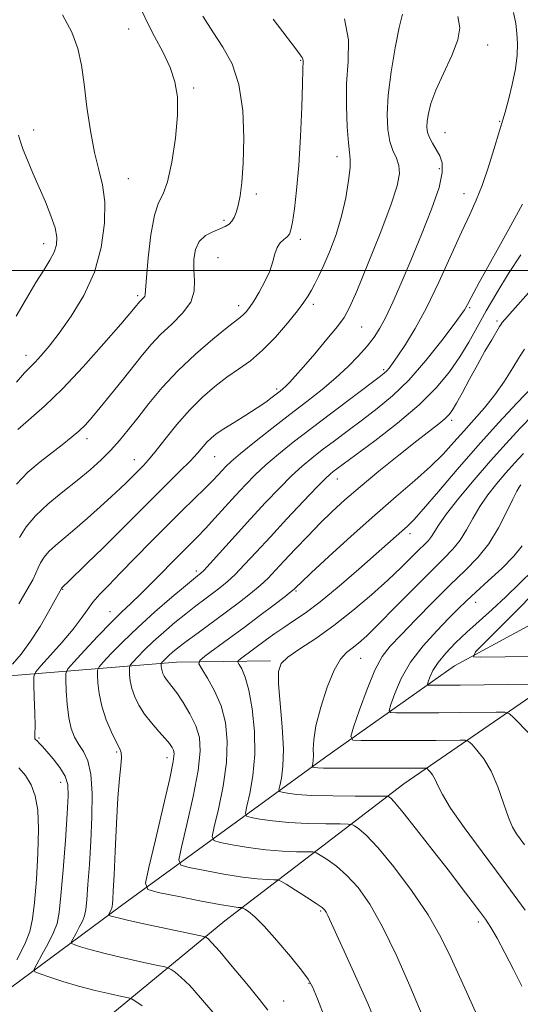
# Model space of a CAD drawing. Extents: x 2089800 to 2092700, y 322300 to 325200.
# Drawn here: x 2092278 to 2092390, y 324336 to 324556 of the extents above; entities that cross this region are included whole.
import ezdxf

# ---------------------------------------------------------------- set-up
doc = ezdxf.new("R2010")
doc.units = 0
doc.header["$MEASUREMENT"] = 0
for name, color, linetype, lineweight in [('32000', 7, 'Continuous', 0), ('DTM HARD BREAKLINE', 7, 'Continuous', 0), ('DTM SPOT ELEVATION', 2, 'Continuous', 13), ('INDEX CONTOUR', 41, 'Continuous', 13), ('INTERMEDIATE CONTOUR', 44, 'Continuous', 0)]:
    doc.layers.add(name, color=color, linetype=linetype, lineweight=lineweight)

msp = doc.modelspace()

# ---------------------------------------------------------------- linework, layer by layer
at = {"layer": '32000', "flags": 128}
msp.add_lwpolyline([(2092500, 324500), (2090000, 324500)], dxfattribs=at)
at = {"layer": 'DTM HARD BREAKLINE'}
for points in [[(2092131.87, 324307.07, 1164.01), (2092202.47, 324312.25, 1149.91), (2092260.52, 324328.4, 1136.88), (2092300.89, 324358.34, 1127.3), (2092346.2, 324391.24, 1115.26), (2092375.19, 324411.83, 1108.58), (2092436.75, 324445.08, 1098.09), (2092484.27, 324452.73, 1089.55), (2092500, 324445.748, 1086.424)], [(2092278.61, 324317.48, 1137.87), (2092323.94, 324354.88, 1126.96), (2092363.89, 324385.46, 1117.12), (2092407.68, 324415.59, 1107.5), (2092438.36, 324432.11, 1100.57), (2092466.19, 324437.52, 1095.78)], [(2092261.39, 324408.39, 1137.58), (2092313.17, 324412.6, 1123.04), (2092334.13, 324412.91, 1118.33)]]:
    msp.add_polyline3d(points, dxfattribs=at)
at = {"layer": 'DTM SPOT ELEVATION'}
for p in [(2092302.52, 324553.92, 1142.7), (2092382.54, 324550.32, 1131.2), (2092340.9, 324546.91, 1138.1), (2092317, 324540.69, 1141.7), (2092385.23, 324533.3, 1130.1), (2092281.34, 324531.34, 1145.4), (2092373.03, 324530.75, 1131.1), (2092348.95, 324525.41, 1136.6), (2092371.76, 324522.71, 1132.5), (2092302.43, 324520.52, 1143.2), (2092330.98, 324517.06, 1139.6), (2092377.3, 324517.15, 1130.7), (2092323.8, 324511.19, 1140.3), (2092283.57, 324505.99, 1146.6), (2092340.82, 324506.94, 1137.6), (2092322.46, 324502.86, 1138.9), (2092304.54, 324494.42, 1142.3), (2092343.7, 324492.43, 1135.6), (2092327.03, 324492.14, 1138.5), (2092378.59, 324491.72, 1127.8), (2092384.66, 324488.72, 1124.3), (2092354.47, 324487.37, 1133.1), (2092279.62, 324481.05, 1144.6), (2092359.35, 324477.91, 1130.3), (2092335.52, 324473.53, 1134.3), (2092374.55, 324466.56, 1123.6), (2092293.18, 324462.48, 1139.5), (2092303.79, 324457.8, 1136.7), (2092321.68, 324458.44, 1133.1), (2092349.01, 324453.45, 1125.3), (2092365.23, 324441.26, 1119.5), (2092317.62, 324432.97, 1128.4), (2092287.8, 324428.89, 1133.9), (2092339.86, 324428.47, 1121.8), (2092379.93, 324425.95, 1111.3), (2092298.35, 324423.89, 1130.7), (2092354.23, 324413.46, 1115.1), (2092282.51, 324395.67, 1131.8), (2092299.82, 324392.57, 1128.2), (2092311.03, 324391.31, 1126.6), (2092287.35, 324385.82, 1132.7), (2092345.33, 324357.12, 1124.2), (2092380.5, 324354.63, 1118.4), (2092342.76, 324340.92, 1126.1), (2092337.08, 324337.03, 1127.2)]:
    msp.add_point(p, dxfattribs=at)
at = {"layer": 'INDEX CONTOUR'}
for points in [[(2092277.47, 324452.34, 1140), (2092280.018, 324455.011, 1140), (2092282.73, 324457.32, 1140), (2092287.689, 324461.111, 1140), (2092289.703, 324462.71, 1140), (2092291.411, 324464.177, 1140), (2092292.875, 324465.603, 1140), (2092294.353, 324467.246, 1140), (2092296.153, 324469.402, 1140), (2092298.469, 324472.245, 1140), (2092301.04, 324475.438, 1140), (2092305.572, 324481.149, 1140), (2092307.5, 324483.456, 1140), (2092309.614, 324485.687, 1140), (2092312.101, 324488.038, 1140), (2092314.538, 324490.485, 1140), (2092316.349, 324492.952, 1140), (2092317.135, 324495.378, 1140), (2092317.199, 324497.771, 1140), (2092317.023, 324500.156, 1140), (2092317.028, 324502.521, 1140), (2092317.397, 324504.705, 1140), (2092318.253, 324506.508, 1140), (2092319.642, 324507.791, 1140), (2092321.29, 324508.662, 1140), (2092322.846, 324509.286, 1140), (2092324.035, 324509.818, 1140), (2092324.891, 324510.358, 1140), (2092325.526, 324510.997, 1140), (2092326.039, 324511.827, 1140), (2092326.488, 324512.96, 1140), (2092326.92, 324514.517, 1140), (2092327.361, 324516.652, 1140), (2092327.766, 324519.674, 1140), (2092328.072, 324523.93, 1140), (2092328.19, 324529.54, 1140), (2092327.937, 324535.732, 1140), (2092327.103, 324541.509, 1140), (2092325.563, 324546.129, 1140), (2092323.522, 324549.866, 1140), (2092321.271, 324553.25, 1140), (2092319.062, 324556.747, 1140)], [(2092321.249, 324334.511, 1130), (2092318.556, 324337.744, 1130), (2092316.132, 324340.44, 1130), (2092314.228, 324342.292, 1130), (2092312.855, 324343.414, 1130), (2092311.968, 324344.027, 1130), (2092311.405, 324344.352, 1130), (2092310.539, 324344.612, 1130), (2092308.624, 324345.033, 1130), (2092305.208, 324345.768, 1130), (2092300.984, 324346.705, 1130), (2092296.936, 324347.662, 1130), (2092293.853, 324348.485, 1130), (2092291.753, 324349.128, 1130), (2092290.46, 324349.569, 1130), (2092289.812, 324349.837, 1130), (2092289.703, 324350.163, 1130), (2092290.036, 324350.825, 1130), (2092290.7, 324352, 1130), (2092291.492, 324353.457, 1130), (2092292.196, 324354.863, 1130), (2092292.648, 324356.041, 1130), (2092292.919, 324357.424, 1130), (2092293.144, 324359.603, 1130), (2092293.421, 324363.012, 1130), (2092293.739, 324367.465, 1130), (2092294.056, 324372.619, 1130), (2092294.311, 324378.086, 1130), (2092294.375, 324383.291, 1130), (2092294.102, 324387.613, 1130), (2092293.402, 324390.623, 1130), (2092292.424, 324392.658, 1130), (2092291.384, 324394.25, 1130), (2092290.457, 324395.874, 1130), (2092289.698, 324397.794, 1130), (2092289.131, 324400.217, 1130), (2092288.766, 324403.207, 1130), (2092288.559, 324406.248, 1130), (2092288.455, 324408.679, 1130), (2092288.475, 324410.096, 1130), (2092288.946, 324411.12, 1130), (2092290.271, 324412.63, 1130), (2092292.674, 324415.23, 1130), (2092295.664, 324418.424, 1130), (2092298.57, 324421.445, 1130), (2092300.91, 324423.75, 1130), (2092302.977, 324425.697, 1130), (2092305.252, 324427.871, 1130), (2092308.061, 324430.671, 1130), (2092313.839, 324436.553, 1130), (2092317.789, 324440.533, 1130), (2092319.605, 324442.423, 1130), (2092321.725, 324444.717, 1130), (2092326.369, 324449.828, 1130), (2092328.559, 324452.19, 1130), (2092330.748, 324454.424, 1130), (2092333.133, 324456.664, 1130), (2092335.904, 324459.042, 1130), (2092339.209, 324461.699, 1130), (2092343.189, 324464.774, 1130), (2092347.82, 324468.282, 1130), (2092358.402, 324476.198, 1130), (2092359.518, 324477.07, 1130), (2092360.085, 324477.603, 1130), (2092360.622, 324478.234, 1130), (2092361.379, 324479.256, 1130), (2092362.541, 324480.932, 1130), (2092364.24, 324483.487, 1130), (2092366.409, 324487.046, 1130), (2092368.93, 324491.707, 1130), (2092371.66, 324497.388, 1130), (2092376.713, 324508.578, 1130), (2092378.564, 324512.509, 1130), (2092380.042, 324515.682, 1130), (2092381.373, 324518.959, 1130), (2092382.717, 324522.918, 1130), (2092383.965, 324526.984, 1130), (2092386.446, 324535.358, 1130), (2092387.2, 324538.09, 1130), (2092388.052, 324541.505, 1130), (2092388.755, 324544.985, 1130), (2092389.122, 324548.029, 1130), (2092389.198, 324550.644, 1130), (2092389.088, 324552.955, 1130), (2092388.853, 324555.137, 1130), (2092388.372, 324557.551, 1130)], [(2092380.192, 324333.891, 1120), (2092378.24, 324338.267, 1120), (2092376.294, 324342.48, 1120), (2092374.359, 324346.756, 1120), (2092372.143, 324351.287, 1120), (2092369.283, 324356.263, 1120), (2092365.592, 324361.703, 1120), (2092361.613, 324366.97, 1120), (2092358.059, 324371.26, 1120), (2092355.494, 324373.983, 1120), (2092353.847, 324375.424, 1120), (2092352.888, 324376.08, 1120), (2092352.309, 324376.382, 1120), (2092351.481, 324376.494, 1120), (2092349.695, 324376.51, 1120), (2092346.488, 324376.521, 1120), (2092342.4, 324376.597, 1120), (2092338.214, 324376.806, 1120), (2092334.602, 324377.179, 1120), (2092331.776, 324377.618, 1120), (2092329.832, 324377.991, 1120), (2092328.817, 324378.28, 1120), (2092328.571, 324378.919, 1120), (2092328.884, 324380.451, 1120), (2092329.531, 324383.282, 1120), (2092330.218, 324387.234, 1120), (2092330.637, 324391.985, 1120), (2092330.561, 324397.161, 1120), (2092330.075, 324402.171, 1120), (2092329.343, 324406.377, 1120), (2092328.524, 324409.296, 1120), (2092327.753, 324411.092, 1120), (2092327.159, 324412.091, 1120), (2092326.864, 324412.611, 1120), (2092326.947, 324412.944, 1120), (2092327.481, 324413.373, 1120), (2092333.272, 324417.659, 1120), (2092335.127, 324419.01, 1120), (2092337.111, 324420.378, 1120), (2092339.288, 324421.801, 1120), (2092341.904, 324423.584, 1120), (2092345.247, 324426.105, 1120), (2092349.431, 324429.549, 1120), (2092353.853, 324433.356, 1120), (2092357.735, 324436.778, 1120), (2092364.669, 324442.992, 1120), (2092366.077, 324444.387, 1120), (2092368.275, 324446.812, 1120), (2092371.594, 324450.677, 1120), (2092375.772, 324455.57, 1120), (2092380.392, 324460.874, 1120), (2092385.024, 324465.998, 1120), (2092389.172, 324470.455, 1120), (2092394.143, 324475.691, 1120)], [(2092392.469, 324407.708, 1110), (2092376.429, 324407.499, 1110), (2092369.741, 324407.452, 1110), (2092369.249, 324407.482, 1110), (2092369.133, 324407.687, 1110), (2092369.294, 324408.242, 1110), (2092369.672, 324409.278, 1110), (2092370.371, 324410.75, 1110), (2092371.532, 324412.566, 1110), (2092373.251, 324414.64, 1110), (2092375.434, 324416.905, 1110), (2092377.942, 324419.297, 1110), (2092380.656, 324421.774, 1110), (2092383.547, 324424.387, 1110), (2092386.603, 324427.208, 1110), (2092389.751, 324430.222, 1110), (2092392.635, 324433.079, 1110)]]:
    msp.add_polyline3d(points, dxfattribs=at)
at = {"layer": 'INTERMEDIATE CONTOUR'}
for points in [[(2092276.62, 324412.147, 1134), (2092278.5, 324414.395, 1134), (2092280.618, 324417.264, 1134), (2092282.737, 324420.585, 1134), (2092284.629, 324423.848, 1134), (2092287.601, 324429.229, 1134), (2092288.141, 324429.72, 1134), (2092288.831, 324430.381, 1134), (2092293.275, 324434.697, 1134), (2092296.798, 324438.141, 1134), (2092300.338, 324441.635, 1134), (2092303.372, 324444.674, 1134), (2092306.033, 324447.363, 1134), (2092308.618, 324449.952, 1134), (2092313.944, 324455.195, 1134), (2092316.187, 324457.467, 1134), (2092317.836, 324459.256, 1134), (2092319.965, 324461.697, 1134), (2092320.89, 324462.603, 1134), (2092322.055, 324463.526, 1134), (2092323.725, 324464.657, 1134), (2092326.042, 324466.119, 1134), (2092328.664, 324467.751, 1134), (2092331.13, 324469.325, 1134), (2092333.072, 324470.652, 1134), (2092334.506, 324471.706, 1134), (2092336.298, 324473.102, 1134), (2092336.925, 324473.618, 1134), (2092337.576, 324474.214, 1134), (2092338.416, 324475.064, 1134), (2092339.649, 324476.407, 1134), (2092341.488, 324478.502, 1134), (2092344.011, 324481.443, 1134), (2092346.74, 324484.681, 1134), (2092349.061, 324487.507, 1134), (2092350.582, 324489.542, 1134), (2092351.783, 324491.744, 1134), (2092353.369, 324495.4, 1134), (2092355.8, 324501.301, 1134), (2092358.578, 324508.25, 1134), (2092360.966, 324514.545, 1134), (2092362.386, 324518.894, 1134), (2092362.911, 324521.623, 1134), (2092362.775, 324523.466, 1134), (2092362.213, 324525.074, 1134), (2092361.459, 324526.774, 1134), (2092360.743, 324528.813, 1134), (2092360.275, 324531.426, 1134), (2092360.138, 324534.798, 1134), (2092360.391, 324539.101, 1134), (2092361.047, 324544.321, 1134), (2092361.94, 324549.678, 1134), (2092362.857, 324554.206, 1134), (2092363.604, 324557.22, 1134)], [(2092277.486, 324475.102, 1144), (2092279.307, 324477.142, 1144), (2092280.554, 324478.416, 1144), (2092281.665, 324479.526, 1144), (2092283.016, 324481.006, 1144), (2092284.76, 324483.105, 1144), (2092286.991, 324486.002, 1144), (2092289.703, 324489.814, 1144), (2092292.491, 324494.41, 1144), (2092294.852, 324499.603, 1144), (2092296.386, 324505.144, 1144), (2092297.114, 324510.557, 1144), (2092297.163, 324515.31, 1144), (2092296.674, 324519.091, 1144), (2092295.847, 324522.492, 1144), (2092294.893, 324526.328, 1144), (2092293.995, 324531.151, 1144), (2092293.206, 324536.473, 1144), (2092292.544, 324541.541, 1144), (2092291.969, 324545.806, 1144), (2092291.192, 324549.533, 1144), (2092289.864, 324553.187, 1144), (2092287.756, 324557.083, 1144)], [(2092277.797, 324464.495, 1142), (2092283.722, 324469.721, 1142), (2092287.732, 324473.585, 1142), (2092292.389, 324478.537, 1142), (2092297, 324483.714, 1142), (2092300.721, 324488.005, 1142), (2092303.983, 324491.827, 1142), (2092304.926, 324492.99, 1142), (2092305.202, 324493.281, 1142), (2092305.844, 324493.907, 1142), (2092306.08, 324494.229, 1142), (2092306.194, 324494.665, 1142), (2092306.47, 324498.415, 1142), (2092306.866, 324502.817, 1142), (2092307.467, 324507.947, 1142), (2092308.246, 324512.365, 1142), (2092309.168, 324515.108, 1142), (2092310.175, 324517.119, 1142), (2092311.199, 324519.814, 1142), (2092312.163, 324524.186, 1142), (2092312.936, 324529.515, 1142), (2092313.379, 324534.657, 1142), (2092313.366, 324538.755, 1142), (2092312.833, 324542.108, 1142), (2092311.733, 324545.301, 1142), (2092310.095, 324548.755, 1142), (2092308.272, 324552.217, 1142), (2092306.692, 324555.268, 1142), (2092305.616, 324557.67, 1142)], [(2092277.99, 324425.61, 1136), (2092279.894, 324428.793, 1136), (2092281.118, 324431.016, 1136), (2092281.83, 324432.5, 1136), (2092282.326, 324433.647, 1136), (2092282.874, 324434.794, 1136), (2092283.622, 324436.009, 1136), (2092284.692, 324437.296, 1136), (2092286.182, 324438.681, 1136), (2092290.516, 324442.284, 1136), (2092293.309, 324444.715, 1136), (2092296.166, 324447.286, 1136), (2092298.69, 324449.603, 1136), (2092300.577, 324451.367, 1136), (2092301.916, 324452.648, 1136), (2092305.794, 324456.523, 1136), (2092306.832, 324457.664, 1136), (2092308.385, 324459.531, 1136), (2092310.598, 324462.321, 1136), (2092313.279, 324465.637, 1136), (2092316.155, 324468.931, 1136), (2092318.995, 324471.768, 1136), (2092321.753, 324474.144, 1136), (2092324.43, 324476.166, 1136), (2092327.038, 324477.978, 1136), (2092329.656, 324479.877, 1136), (2092332.381, 324482.196, 1136), (2092335.231, 324485.123, 1136), (2092337.931, 324488.242, 1136), (2092340.135, 324490.992, 1136), (2092341.605, 324492.967, 1136), (2092342.542, 324494.384, 1136), (2092343.262, 324495.617, 1136), (2092344.029, 324497.011, 1136), (2092344.942, 324498.801, 1136), (2092346.057, 324501.191, 1136), (2092347.386, 324504.315, 1136), (2092348.77, 324508.024, 1136), (2092350.011, 324512.092, 1136), (2092350.946, 324516.249, 1136), (2092351.56, 324520.047, 1136), (2092351.877, 324522.99, 1136), (2092351.927, 324524.834, 1136), (2092351.783, 324526.337, 1136), (2092351.522, 324528.508, 1136), (2092351.235, 324532.082, 1136), (2092351.056, 324536.701, 1136), (2092351.124, 324541.732, 1136), (2092351.45, 324546.66, 1136), (2092351.515, 324551.444, 1136), (2092350.665, 324556.158, 1136)], [(2092278.182, 324440.417, 1138), (2092279.644, 324442.79, 1138), (2092281.731, 324445.3, 1138), (2092284.565, 324447.937, 1138), (2092287.816, 324450.597, 1138), (2092291.044, 324453.165, 1138), (2092293.896, 324455.551, 1138), (2092296.363, 324457.79, 1138), (2092298.525, 324459.946, 1138), (2092300.486, 324462.105, 1138), (2092302.424, 324464.436, 1138), (2092304.545, 324467.13, 1138), (2092307.032, 324470.315, 1138), (2092309.977, 324473.872, 1138), (2092313.451, 324477.622, 1138), (2092317.402, 324481.349, 1138), (2092321.291, 324484.696, 1138), (2092324.455, 324487.268, 1138), (2092327.479, 324489.625, 1138), (2092328.1, 324490.151, 1138), (2092328.698, 324490.783, 1138), (2092329.43, 324491.736, 1138), (2092330.391, 324493.174, 1138), (2092331.618, 324495.188, 1138), (2092332.901, 324497.534, 1138), (2092333.973, 324499.887, 1138), (2092334.655, 324501.974, 1138), (2092335.115, 324503.723, 1138), (2092335.611, 324505.112, 1138), (2092336.328, 324506.14, 1138), (2092337.145, 324506.896, 1138), (2092337.868, 324507.488, 1138), (2092338.363, 324508.079, 1138), (2092338.709, 324509.047, 1138), (2092339.045, 324510.823, 1138), (2092339.475, 324513.768, 1138), (2092339.959, 324517.963, 1138), (2092340.424, 324523.416, 1138), (2092340.808, 324529.924, 1138), (2092341.094, 324536.435, 1138), (2092341.278, 324541.683, 1138), (2092341.365, 324544.75, 1138), (2092341.397, 324546.884, 1138), (2092341.354, 324547.186, 1138), (2092341.192, 324547.561, 1138), (2092340.786, 324548.158, 1138), (2092339.801, 324549.449, 1138), (2092337.844, 324551.991, 1138), (2092334.737, 324556.055, 1138)], [(2092305.505, 324335.94, 1132), (2092304.092, 324336.886, 1132), (2092303.249, 324337.406, 1132), (2092302.446, 324337.703, 1132), (2092300.997, 324338.032, 1132), (2092298.414, 324338.591, 1132), (2092295.019, 324339.376, 1132), (2092291.336, 324340.323, 1132), (2092287.849, 324341.355, 1132), (2092284.886, 324342.325, 1132), (2092282.734, 324343.071, 1132), (2092281.607, 324343.539, 1132), (2092281.416, 324344.106, 1132), (2092281.998, 324345.258, 1132), (2092283.152, 324347.304, 1132), (2092284.532, 324349.841, 1132), (2092285.757, 324352.29, 1132), (2092286.543, 324354.338, 1132), (2092287.016, 324356.746, 1132), (2092287.406, 324360.539, 1132), (2092287.881, 324366.31, 1132), (2092288.39, 324372.923, 1132), (2092288.817, 324378.804, 1132), (2092289.045, 324382.784, 1132), (2092288.927, 324385.303, 1132), (2092288.308, 324387.204, 1132), (2092287.123, 324389.142, 1132), (2092285.652, 324391.05, 1132), (2092284.265, 324392.673, 1132), (2092283.252, 324393.819, 1132), (2092282.578, 324394.549, 1132), (2092282.134, 324394.986, 1132), (2092281.633, 324395.403, 1132), (2092281.55, 324395.536, 1132), (2092281.563, 324395.783, 1132), (2092281.611, 324396.552, 1132), (2092281.628, 324398.319, 1132), (2092281.565, 324401.311, 1132), (2092281.454, 324404.769, 1132), (2092281.348, 324407.691, 1132), (2092281.349, 324409.387, 1132), (2092281.764, 324410.461, 1132), (2092282.946, 324411.832, 1132), (2092285.083, 324414.162, 1132), (2092287.695, 324417.081, 1132), (2092290.132, 324419.962, 1132), (2092291.917, 324422.321, 1132), (2092293.256, 324424.248, 1132), (2092294.525, 324425.981, 1132), (2092296.063, 324427.756, 1132), (2092298.052, 324429.822, 1132), (2092300.633, 324432.435, 1132), (2092307.484, 324439.431, 1132), (2092311.124, 324443.112, 1132), (2092314.471, 324446.432, 1132), (2092319.665, 324451.53, 1132), (2092321.317, 324453.208, 1132), (2092322.472, 324454.432, 1132), (2092323.344, 324455.384, 1132), (2092324.183, 324456.272, 1132), (2092325.396, 324457.41, 1132), (2092327.426, 324459.144, 1132), (2092330.553, 324461.689, 1132), (2092334.404, 324464.748, 1132), (2092338.438, 324467.896, 1132), (2092342.21, 324470.799, 1132), (2092345.632, 324473.478, 1132), (2092348.707, 324476.041, 1132), (2092351.433, 324478.563, 1132), (2092353.778, 324480.971, 1132), (2092355.708, 324483.156, 1132), (2092357.23, 324485.095, 1132), (2092358.538, 324487.116, 1132), (2092359.871, 324489.627, 1132), (2092361.43, 324492.969, 1132), (2092363.273, 324497.186, 1132), (2092365.417, 324502.253, 1132), (2092367.807, 324508.003, 1132), (2092370.062, 324513.719, 1132), (2092371.724, 324518.544, 1132), (2092372.458, 324521.86, 1132), (2092372.416, 324524.006, 1132), (2092371.874, 324525.561, 1132), (2092371.09, 324526.999, 1132), (2092370.263, 324528.378, 1132), (2092369.579, 324529.651, 1132), (2092369.179, 324530.813, 1132), (2092369.042, 324531.988, 1132), (2092369.108, 324533.342, 1132), (2092369.354, 324535.044, 1132), (2092369.933, 324537.279, 1132), (2092371.039, 324540.238, 1132), (2092372.732, 324543.969, 1132), (2092374.553, 324547.936, 1132), (2092375.91, 324551.463, 1132), (2092376.343, 324554.141, 1132), (2092375.921, 324556.64, 1132)], [(2092277.403, 324489.829, 1146), (2092279.707, 324493.782, 1146), (2092281.811, 324497.294, 1146), (2092283.562, 324500.094, 1146), (2092284.921, 324502.291, 1146), (2092285.878, 324504.094, 1146), (2092286.417, 324505.722, 1146), (2092286.502, 324507.444, 1146), (2092286.09, 324509.544, 1146), (2092285.18, 324512.213, 1146), (2092283.926, 324515.296, 1146), (2092281.148, 324521.721, 1146), (2092279.934, 324524.598, 1146), (2092278.991, 324526.957, 1146), (2092278.38, 324528.699, 1146), (2092277.945, 324530.181, 1146)], [(2092333.537, 324334.966, 1128), (2092331.669, 324337.354, 1128), (2092328.837, 324340.836, 1128), (2092325.62, 324344.733, 1128), (2092322.829, 324348.042, 1128), (2092321.081, 324350.011, 1128), (2092320.206, 324350.887, 1128), (2092319.844, 324351.167, 1128), (2092319.561, 324351.298, 1128), (2092318.63, 324351.523, 1128), (2092306.95, 324354.033, 1128), (2092302.536, 324355.001, 1128), (2092299.857, 324355.616, 1128), (2092298.62, 324355.931, 1128), (2092298.186, 324356.066, 1128), (2092298.018, 324356.136, 1128), (2092297.99, 324356.22, 1128), (2092298.076, 324356.393, 1128), (2092298.454, 324357.074, 1128), (2092298.636, 324357.439, 1128), (2092298.753, 324357.744, 1128), (2092298.824, 324358.103, 1128), (2092298.882, 324358.667, 1128), (2092298.958, 324359.665, 1128), (2092299.072, 324361.617, 1128), (2092299.241, 324365.117, 1128), (2092299.475, 324370.445, 1128), (2092299.766, 324376.624, 1128), (2092300.099, 324382.361, 1128), (2092300.445, 324386.636, 1128), (2092300.734, 324389.511, 1128), (2092300.88, 324391.327, 1128), (2092300.803, 324392.456, 1128), (2092300.439, 324393.426, 1128), (2092299.73, 324394.802, 1128), (2092298.674, 324396.991, 1128), (2092297.505, 324399.77, 1128), (2092296.514, 324402.761, 1128), (2092295.92, 324405.605, 1128), (2092295.649, 324408.035, 1128), (2092295.557, 324409.806, 1128), (2092295.571, 324410.815, 1128), (2092295.907, 324411.545, 1128), (2092296.852, 324412.622, 1128), (2092298.629, 324414.529, 1128), (2092301.213, 324417.187, 1128), (2092304.515, 324420.376, 1128), (2092308.345, 324423.828, 1128), (2092312.123, 324427.087, 1128), (2092315.167, 324429.647, 1128), (2092316.987, 324431.156, 1128), (2092317.853, 324431.855, 1128), (2092318.227, 324432.14, 1128), (2092318.555, 324432.41, 1128), (2092319.24, 324433.098, 1128), (2092320.672, 324434.646, 1128), (2092326.247, 324440.817, 1128), (2092329.676, 324444.588, 1128), (2092333.019, 324448.202, 1128), (2092336.11, 324451.449, 1128), (2092338.841, 324454.182, 1128), (2092341.17, 324456.333, 1128), (2092343.341, 324458.148, 1128), (2092345.666, 324459.955, 1128), (2092348.384, 324462.012, 1128), (2092351.426, 324464.29, 1128), (2092354.651, 324466.687, 1128), (2092357.951, 324469.176, 1128), (2092361.369, 324472.021, 1128), (2092364.986, 324475.555, 1128), (2092368.78, 324479.907, 1128), (2092372.319, 324484.365, 1128), (2092375.075, 324488.005, 1128), (2092376.676, 324490.161, 1128), (2092377.406, 324491.194, 1128), (2092377.712, 324491.719, 1128), (2092378.045, 324492.386, 1128), (2092378.882, 324493.983, 1128), (2092380.706, 324497.33, 1128), (2092387.291, 324509.206, 1128), (2092390.33, 324514.773, 1128)], [(2092357.779, 324331.805, 1124), (2092355.836, 324336.454, 1124), (2092353.424, 324341.866, 1124), (2092350.936, 324347.319, 1124), (2092346.923, 324356.093, 1124), (2092346.586, 324356.801, 1124), (2092346.269, 324357.293, 1124), (2092345.631, 324357.877, 1124), (2092344.32, 324358.799, 1124), (2092342.162, 324360.196, 1124), (2092339.688, 324361.755, 1124), (2092337.606, 324363.052, 1124), (2092336.407, 324363.774, 1124), (2092335.703, 324364.041, 1124), (2092334.893, 324364.079, 1124), (2092333.453, 324364.099, 1124), (2092331.173, 324364.24, 1124), (2092327.925, 324364.625, 1124), (2092323.763, 324365.313, 1124), (2092319.472, 324366.123, 1124), (2092316.019, 324366.811, 1124), (2092314.148, 324367.343, 1124), (2092313.695, 324368.519, 1124), (2092314.273, 324371.347, 1124), (2092315.482, 324376.413, 1124), (2092316.876, 324382.616, 1124), (2092317.996, 324388.439, 1124), (2092318.471, 324392.729, 1124), (2092318.277, 324395.822, 1124), (2092317.476, 324398.426, 1124), (2092316.174, 324401.075, 1124), (2092314.65, 324403.619, 1124), (2092313.225, 324405.735, 1124), (2092312.151, 324407.197, 1124), (2092310.858, 324408.85, 1124), (2092310.45, 324409.488, 1124), (2092310.149, 324410.106, 1124), (2092309.946, 324410.696, 1124), (2092309.831, 324411.246, 1124), (2092309.779, 324411.717, 1124), (2092309.761, 324412.058, 1124), (2092309.764, 324412.255, 1124), (2092309.829, 324412.396, 1124), (2092310.011, 324412.604, 1124), (2092310.856, 324413.488, 1124), (2092311.495, 324414.105, 1124), (2092312.302, 324414.821, 1124), (2092313.495, 324415.79, 1124), (2092315.336, 324417.202, 1124), (2092317.975, 324419.17, 1124), (2092324.292, 324423.84, 1124), (2092327.188, 324426.01, 1124), (2092329.704, 324427.964, 1124), (2092331.824, 324429.732, 1124), (2092333.587, 324431.378, 1124), (2092335.274, 324433.124, 1124), (2092337.223, 324435.227, 1124), (2092339.671, 324437.847, 1124), (2092342.436, 324440.753, 1124), (2092345.235, 324443.618, 1124), (2092347.899, 324446.228, 1124), (2092350.724, 324448.822, 1124), (2092354.122, 324451.753, 1124), (2092358.315, 324455.221, 1124), (2092362.764, 324458.817, 1124), (2092366.742, 324461.976, 1124), (2092371.687, 324465.827, 1124), (2092373.008, 324466.897, 1124), (2092373.91, 324467.762, 1124), (2092374.683, 324468.793, 1124), (2092375.618, 324470.381, 1124), (2092376.933, 324472.791, 1124), (2092378.54, 324475.773, 1124), (2092380.277, 324478.952, 1124), (2092381.979, 324481.972, 1124), (2092383.477, 324484.56, 1124), (2092385.243, 324487.544, 1124), (2092385.574, 324488.054, 1124), (2092385.825, 324488.364, 1124), (2092401.589, 324506.203, 1124)], [(2092346.323, 324333.053, 1126), (2092344.626, 324337.479, 1126), (2092343.536, 324340.158, 1126), (2092342.573, 324341.906, 1126), (2092341.064, 324343.897, 1126), (2092338.563, 324346.959, 1126), (2092335.544, 324350.532, 1126), (2092332.709, 324353.712, 1126), (2092330.615, 324355.803, 1126), (2092329.243, 324356.948, 1126), (2092328.428, 324357.496, 1126), (2092328, 324357.755, 1126), (2092327.757, 324357.85, 1126), (2092326.933, 324357.888, 1126), (2092325.559, 324358.062, 1126), (2092322.781, 324358.535, 1126), (2092318.344, 324359.38, 1126), (2092313.32, 324360.375, 1126), (2092309.113, 324361.221, 1126), (2092306.813, 324361.875, 1126), (2092306.258, 324363.32, 1126), (2092306.967, 324366.795, 1126), (2092308.458, 324372.978, 1126), (2092310.205, 324380.308, 1126), (2092311.675, 324386.666, 1126), (2092312.462, 324390.458, 1126), (2092312.667, 324392.204, 1126), (2092312.518, 324392.952, 1126), (2092312.183, 324393.599, 1126), (2092311.597, 324394.434, 1126), (2092310.63, 324395.597, 1126), (2092309.225, 324397.173, 1126), (2092307.6, 324399.043, 1126), (2092306.041, 324401.035, 1126), (2092304.784, 324403.006, 1126), (2092303.854, 324404.91, 1126), (2092303.23, 324406.728, 1126), (2092302.875, 324408.426, 1126), (2092302.714, 324409.876, 1126), (2092302.659, 324410.932, 1126), (2092302.667, 324411.535, 1126), (2092302.868, 324411.972, 1126), (2092303.431, 324412.613, 1126), (2092304.492, 324413.751, 1126), (2092306.035, 324415.337, 1126), (2092308.004, 324417.24, 1126), (2092310.324, 324419.325, 1126), (2092312.809, 324421.438, 1126), (2092315.251, 324423.425, 1126), (2092317.481, 324425.164, 1126), (2092319.477, 324426.668, 1126), (2092321.259, 324427.99, 1126), (2092322.872, 324429.21, 1126), (2092324.472, 324430.531, 1126), (2092326.248, 324432.189, 1126), (2092328.37, 324434.383, 1126), (2092330.957, 324437.179, 1126), (2092334.113, 324440.611, 1126), (2092337.812, 324444.588, 1126), (2092341.515, 324448.521, 1126), (2092344.549, 324451.702, 1126), (2092346.437, 324453.623, 1126), (2092347.473, 324454.596, 1126), (2092348.143, 324455.137, 1126), (2092348.947, 324455.743, 1126), (2092353.149, 324458.856, 1126), (2092357.404, 324462.024, 1126), (2092362.451, 324465.945, 1126), (2092367.29, 324470.052, 1126), (2092371.134, 324473.886, 1126), (2092374.064, 324477.426, 1126), (2092376.375, 324480.759, 1126), (2092378.354, 324483.994, 1126), (2092380.24, 324487.326, 1126), (2092382.266, 324490.971, 1126), (2092384.605, 324495.056, 1126), (2092387.215, 324499.343, 1126), (2092389.994, 324503.509, 1126)], [(2092368.928, 324331.527, 1122), (2092365.184, 324340.431, 1122), (2092362.239, 324347.154, 1122), (2092359.151, 324353.599, 1122), (2092356.292, 324358.629, 1122), (2092353.668, 324362.315, 1122), (2092351.189, 324365.029, 1122), (2092348.828, 324367.089, 1122), (2092346.767, 324368.589, 1122), (2092345.247, 324369.566, 1122), (2092344.358, 324370.079, 1122), (2092343.592, 324370.267, 1122), (2092342.294, 324370.294, 1122), (2092339.971, 324370.31, 1122), (2092336.787, 324370.419, 1122), (2092333.07, 324370.716, 1122), (2092329.183, 324371.246, 1122), (2092325.624, 324371.87, 1122), (2092322.926, 324372.401, 1122), (2092321.482, 324372.812, 1122), (2092321.133, 324373.719, 1122), (2092321.579, 324375.899, 1122), (2092322.506, 324379.848, 1122), (2092323.547, 324384.926, 1122), (2092324.317, 324390.212, 1122), (2092324.505, 324394.962, 1122), (2092324.085, 324399.137, 1122), (2092323.102, 324402.875, 1122), (2092321.659, 324406.248, 1122), (2092320.097, 324409.076, 1122), (2092318.812, 324411.111, 1122), (2092318.162, 324412.254, 1122), (2092318.345, 324412.984, 1122), (2092319.517, 324413.927, 1122), (2092324.776, 324417.791, 1122), (2092328.239, 324420.36, 1122), (2092331.775, 324423.009, 1122), (2092334.97, 324425.422, 1122), (2092337.399, 324427.274, 1122), (2092338.777, 324428.346, 1122), (2092339.379, 324428.845, 1122), (2092339.949, 324429.421, 1122), (2092340.944, 324430.378, 1122), (2092343.218, 324432.517, 1122), (2092347.143, 324436.173, 1122), (2092352.136, 324440.754, 1122), (2092357.375, 324445.44, 1122), (2092362.168, 324449.57, 1122), (2092366.337, 324453.123, 1122), (2092369.836, 324456.239, 1122), (2092372.672, 324459.049, 1122), (2092375.066, 324461.665, 1122), (2092377.296, 324464.19, 1122), (2092379.579, 324466.729, 1122), (2092381.897, 324469.379, 1122), (2092384.169, 324472.24, 1122), (2092386.31, 324475.326, 1122), (2092388.192, 324478.302, 1122), (2092389.68, 324480.755, 1122), (2092390.758, 324482.461, 1122)], [(2092390.209, 324340.349, 1118), (2092388.343, 324344.04, 1118), (2092386.418, 324347.782, 1118), (2092384.683, 324351.027, 1118), (2092383.302, 324353.402, 1118), (2092382.091, 324355.236, 1118), (2092380.778, 324357.032, 1118), (2092379.114, 324359.244, 1118), (2092376.917, 324362.128, 1118), (2092374.026, 324365.888, 1118), (2092370.431, 324370.532, 1118), (2092366.726, 324375.273, 1118), (2092363.66, 324379.123, 1118), (2092361.784, 324381.361, 1118), (2092360.879, 324382.32, 1118), (2092360.528, 324382.594, 1118), (2092360.26, 324382.686, 1118), (2092359.37, 324382.72, 1118), (2092353.007, 324382.731, 1118), (2092348.014, 324382.776, 1118), (2092343.359, 324382.896, 1118), (2092340.022, 324383.111, 1118), (2092337.928, 324383.366, 1118), (2092336.738, 324383.581, 1118), (2092336.152, 324383.748, 1118), (2092336.01, 324384.117, 1118), (2092336.191, 324385.003, 1118), (2092336.557, 324386.698, 1118), (2092336.907, 324389.386, 1118), (2092337.021, 324393.227, 1118), (2092336.761, 324398.177, 1118), (2092335.933, 324407.758, 1118), (2092335.897, 324410.568, 1118), (2092336.497, 324412.294, 1118), (2092338.03, 324413.734, 1118), (2092340.683, 324415.554, 1118), (2092344.218, 324417.894, 1118), (2092348.284, 324420.763, 1118), (2092352.538, 324424.106, 1118), (2092356.653, 324427.616, 1118), (2092360.308, 324430.925, 1118), (2092363.253, 324433.726, 1118), (2092365.522, 324435.968, 1118), (2092367.218, 324437.668, 1118), (2092368.451, 324438.878, 1118), (2092369.348, 324439.795, 1118), (2092370.037, 324440.652, 1118), (2092371.687, 324443.269, 1118), (2092373.417, 324445.693, 1118), (2092376.151, 324449.169, 1118), (2092379.573, 324453.296, 1118), (2092383.223, 324457.528, 1118), (2092386.702, 324461.4, 1118), (2092389.854, 324464.787, 1118), (2092392.586, 324467.65, 1118)], [(2092390.934, 324357.251, 1116), (2092386.003, 324363.995, 1116), (2092381.344, 324370.287, 1116), (2092377.341, 324375.735, 1116), (2092374.319, 324380.065, 1116), (2092372.473, 324383.107, 1116), (2092371.476, 324385.12, 1116), (2092370.871, 324386.468, 1116), (2092370.292, 324387.457, 1116), (2092369.742, 324388.168, 1116), (2092369.318, 324388.627, 1116), (2092369.064, 324388.867, 1116), (2092368.822, 324388.953, 1116), (2092368.386, 324388.96, 1116), (2092366.134, 324388.938, 1116), (2092363.952, 324388.93, 1116), (2092350.648, 324388.941, 1116), (2092347.979, 324388.954, 1116), (2092345.97, 324388.987, 1116), (2092344.691, 324389.045, 1116), (2092343.986, 324389.113, 1116), (2092343.645, 324389.172, 1116), (2092343.486, 324389.217, 1116), (2092343.448, 324389.316, 1116), (2092343.596, 324390.014, 1116), (2092343.69, 324390.739, 1116), (2092343.721, 324391.777, 1116), (2092343.682, 324393.214, 1116), (2092343.783, 324395.318, 1116), (2092344.283, 324398.401, 1116), (2092345.354, 324402.561, 1116), (2092346.804, 324407.039, 1116), (2092348.351, 324410.861, 1116), (2092349.774, 324413.315, 1116), (2092351.091, 324414.737, 1116), (2092352.385, 324415.726, 1116), (2092353.785, 324416.847, 1116), (2092355.625, 324418.52, 1116), (2092358.287, 324421.131, 1116), (2092361.963, 324424.859, 1116), (2092366.079, 324429.059, 1116), (2092369.869, 324432.879, 1116), (2092372.747, 324435.702, 1116), (2092374.838, 324437.841, 1116), (2092376.447, 324439.84, 1116), (2092377.852, 324442.134, 1116), (2092379.248, 324444.684, 1116), (2092380.795, 324447.343, 1116), (2092382.61, 324449.974, 1116), (2092384.596, 324452.496, 1116), (2092386.603, 324454.842, 1116), (2092388.543, 324456.997, 1116), (2092390.557, 324459.143, 1116)], [(2092390.761, 324371.87, 1114), (2092389.798, 324373.17, 1114), (2092388.971, 324374.334, 1114), (2092388.137, 324375.796, 1114), (2092387.204, 324377.984, 1114), (2092386.1, 324381.145, 1114), (2092384.81, 324384.795, 1114), (2092383.336, 324388.269, 1114), (2092381.723, 324391.023, 1114), (2092380.194, 324393.004, 1114), (2092379.012, 324394.282, 1114), (2092378.302, 324394.949, 1114), (2092377.629, 324395.19, 1114), (2092376.413, 324395.209, 1114), (2092371.004, 324395.147, 1114), (2092366.972, 324395.122, 1114), (2092362.359, 324395.112, 1114), (2092354.393, 324395.119, 1114), (2092352.513, 324395.234, 1114), (2092352.07, 324396.015, 1114), (2092352.685, 324398.134, 1114), (2092353.987, 324401.949, 1114), (2092355.663, 324406.576, 1114), (2092357.4, 324410.823, 1114), (2092359.018, 324413.844, 1114), (2092360.825, 324416.186, 1114), (2092363.256, 324418.746, 1114), (2092366.581, 324422.167, 1114), (2092370.417, 324426.077, 1114), (2092374.218, 324429.851, 1114), (2092377.545, 324433.048, 1114), (2092380.391, 324435.952, 1114), (2092382.856, 324439.031, 1114), (2092385.011, 324442.565, 1114), (2092386.807, 324446.1, 1114), (2092388.173, 324448.993, 1114), (2092389.069, 324450.778, 1114), (2092389.619, 324451.695, 1114), (2092389.984, 324452.157, 1114)], [(2092395.021, 324393.411, 1112), (2092388.422, 324400.23, 1112), (2092387.457, 324401.119, 1112), (2092386.425, 324401.438, 1112), (2092384.441, 324401.459, 1112), (2092376.38, 324401.357, 1112), (2092371.7, 324401.31, 1112), (2092367.596, 324401.288, 1112), (2092362.067, 324401.285, 1112), (2092360.881, 324401.358, 1112), (2092360.602, 324401.852, 1112), (2092360.989, 324403.188, 1112), (2092361.866, 324405.647, 1112), (2092363.29, 324408.935, 1112), (2092365.388, 324412.613, 1112), (2092368.169, 324416.273, 1112), (2092371.202, 324419.629, 1112), (2092373.942, 324422.423, 1112), (2092376.032, 324424.526, 1112), (2092377.848, 324426.307, 1112), (2092379.956, 324428.264, 1112), (2092382.723, 324430.748, 1112), (2092385.737, 324433.529, 1112), (2092388.392, 324436.236, 1112), (2092390.239, 324438.598, 1112)], [(2092403.277, 324413.996, 1108), (2092380.934, 324413.699, 1108), (2092379.439, 324413.829, 1108), (2092379.898, 324414.884, 1108), (2092382.703, 324417.768, 1108), (2092387.882, 324422.946, 1108), (2092393.997, 324429.131, 1108)], [(2092277.572, 324346.224, 1134), (2092279.317, 324349.715, 1134), (2092280.43, 324352.544, 1134), (2092281.057, 324355.332, 1134), (2092281.48, 324358.992, 1134), (2092281.911, 324364.105, 1134), (2092282.271, 324369.924, 1134), (2092282.412, 324375.372, 1134), (2092282.211, 324379.615, 1134), (2092281.648, 324382.783, 1134), (2092280.733, 324385.246, 1134), (2092279.484, 324387.316, 1134), (2092277.973, 324389.055, 1134)]]:
    msp.add_polyline3d(points, dxfattribs=at)

doc.saveas('drawing.dxf')
